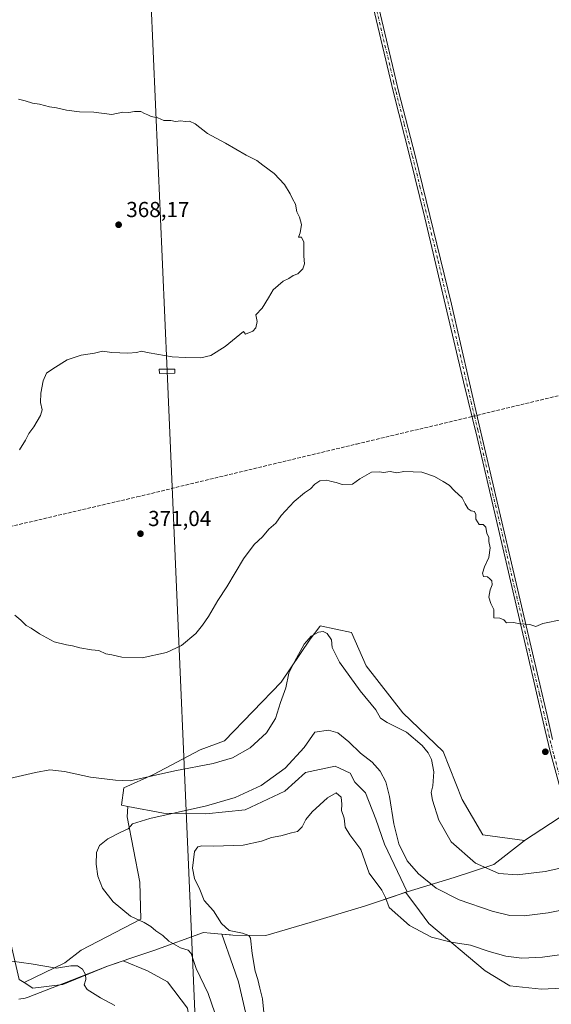
# Model space of a CAD drawing. Units: metres. Extents: x 608022 to 611511, y 4692255 to 4694622.
# Drawn here: x 608771 to 609016, y 4693330 to 4693784 of the extents above; entities that cross this region are included whole.
import ezdxf

# ---------------------------------------------------------------- set-up
doc = ezdxf.new("R2010")
doc.units = ezdxf.units.M
doc.header["$MEASUREMENT"] = 0
doc.linetypes.add('DGN Style 3', pattern=[2.307223458686699, 1.648016756204785, -0.6592067024819142])
doc.linetypes.add('DGN Style 4', pattern=[2.6384748266838614, 1.318413404963828, -0.6592067024819142, 0.001648016756204785, -0.6592067024819142])
for name, color, linetype, lineweight in [('Camino Cxs', 7, 'Continuous', 0), ('Camino eje', 30, 'DGN Style 4', 13), ('Cultivos herbáceos CxS', 92, 'Continuous', 0), ('Cultivos leñosos CxS', 92, 'Continuous', 0), ('Curva de nivel normal', 30, 'Continuous', 0), ('Estación ferroviaria Cxs', 135, 'Continuous', 0), ('Matorral CxS', 135, 'Continuous', 0), ('Municipio', 91, 'Continuous', 13), ('Municipio CxS', 4, 'Continuous', 0), ('Pastizal CxS', 92, 'Continuous', 0), ('Punto de cota en terreno', 7, 'Continuous', 0), ('Rótulo de punto de cota en terreno', 7, 'Continuous', 0), ('Senda', 7, 'DGN Style 3', 0), ('Senda no paivmentada conexión', 7, 'DGN Style 3', 0), ('Tendido', 6, 'Continuous', 0), ('Torre de tendido Cxs', 51, 'Continuous', 0)]:
    doc.layers.add(name, color=color, linetype=linetype, lineweight=lineweight)
doc.styles.add('Style-Arial', font='txt')

# ---------------------------------------------------------------- blocks, each defined once
blk = doc.blocks.new('*U6')
at = {"layer": 'Cultivos herbáceos CxS', "color": 92, "linetype": 'Continuous', "lineweight": 0}
blk.add_polyline3d([(608770.4357000003, 4693341.5767, 365.2670999999973), (608772.7829, 4693340.082900001, 365.3800999999949), (608776.7615, 4693337.551100001, 365.4998000000051), (608790.5625, 4693339.2761, 365.241200000004), (608811.2521000003, 4693347.6897, 364.129700000005), (608814.3724999996, 4693348.747099999, 363.8350000000065), (608818.3945000004, 4693350.1099, 363.395399999994), (608829.6661, 4693345.601100001, 363.9367000000057), (608838.8668999998, 4693340.4255, 363.4260000000068), (608848.0676999995, 4693328.349099999, 363.6012999999948), (608850.3677000003, 4693313.3979, 363.5106999999989), (608841.7414999995, 4693292.6965, 364.0706999999966), (608817.5893000001, 4693270.270099999, 363.7059000000008), (608795.7373000003, 4693255.894099999, 363.8000999999931), (608772.7351000002, 4693247.843699999, 363.6450000000041), (608752.0332000004, 4693254.169700001, 362.8920999999973)], dxfattribs=at)
blk = doc.blocks.new('5PATER')
at = {"layer": 'Estación ferroviaria Cxs', "linetype": 'Continuous', "lineweight": 0}
h = blk.add_hatch(color=51, dxfattribs=at)
edge = h.paths.add_edge_path()
edge.add_ellipse((0, 0), major_axis=(-0.1095731443231308, -0.1110710700762829), ratio=0.9994222409660322, start_angle=0, end_angle=360)

msp = doc.modelspace()

# ---------------------------------------------------------------- linework, layer by layer
at = {"layer": 'Camino Cxs', "color": 7, "linetype": 'Continuous', "lineweight": 0}
for points in [[(608900.1501000002, 4693943.350099999, 373.0197000000044), (608943.4101, 4693760.7401, 372.521900000007), (608945.6300999997, 4693751.380100001, 372.5323999999964), (608953.1901000004, 4693721.8301, 371.8439999999973), (608970.0202000003, 4693653.130100001, 371.3175000000047), (608982.5601000005, 4693598.700099999, 371.1101999999955), (609008.4901000002, 4693487.7301, 369.514599999995), (609014.1501000002, 4693463.4001, 368.4713000000047), (609016.7302000001, 4693452.350099999, 368.7111000000005)], [(608900.1501000002, 4693943.350099999, 373.0197000000044), (608943.4101, 4693760.7401, 372.521900000007), (608945.6300999997, 4693751.380100001, 372.5323999999964), (608953.1901000004, 4693721.8301, 371.8439999999973), (608970.0202000003, 4693653.130100001, 371.3175000000047), (608982.5601000005, 4693598.700099999, 371.1101999999955), (609008.4901000002, 4693487.7301, 369.514599999995), (609014.1501000002, 4693463.4001, 368.4713000000047), (609016.7302000001, 4693452.350099999, 368.7111000000005)], [(609020.2224000003, 4693429.8432, 368.8415999999997), (609015.6601, 4693446.7601, 368.7016000000003), (609013.2701000003, 4693456.470100001, 369.3693000000058), (609007.1101000002, 4693483.190099999, 369.2724000000017), (608981.8101000005, 4693591.640100001, 371.0430000000051), (608975.5701000001, 4693617.280099999, 371.2440999999963), (608957.7500999998, 4693693.0701, 371.1040999999968), (608950.7701000003, 4693721.210100001, 371.7581000000064), (608943.2001, 4693750.780099999, 372.375199999995), (608897.7200999996, 4693942.7601, 372.7884999999951)], [(609020.2224000003, 4693429.8432, 368.8415999999997), (609015.6601, 4693446.7601, 368.7016000000003), (609013.2701000003, 4693456.470100001, 369.3693000000058), (609007.1101000002, 4693483.190099999, 369.2724000000017), (608981.8101000005, 4693591.640100001, 371.0430000000051), (608975.5701000001, 4693617.280099999, 371.2440999999963), (608957.7500999998, 4693693.0701, 371.1040999999968), (608950.7701000003, 4693721.210100001, 371.7581000000064), (608943.2001, 4693750.780099999, 372.375199999995), (608897.7200999996, 4693942.7601, 372.7884999999951)]]:
    msp.add_polyline3d(points, dxfattribs=at)
at = {"layer": 'Camino eje', "color": 30, "linetype": 'DGN Style 4', "lineweight": 13}
for points in [[(608898.9351000005, 4693943.0551, 372.9000999999989), (608943.3051000005, 4693755.7601, 372.4253999999929), (608944.4151, 4693751.0801, 372.4511000000057), (608948.2001, 4693736.295100001, 372.2060999999958), (608951.9801000003, 4693721.520099999, 371.7505999999994), (608955.4700999996, 4693707.450099999, 371.4094000000041), (608963.8850999996, 4693673.100099999, 371.1178999999975), (608972.7950999998, 4693635.2051, 371.1723999999958), (608979.0651000004, 4693607.9901, 371.1717999999965), (608980.6250999998, 4693601.5801, 371.1104999999953)], [(608980.6250999998, 4693601.5801, 371.1104999999953), (608982.1851000005, 4693595.170100001, 371.0752000000066), (608995.1501000002, 4693539.6851, 370.1554000000033), (609007.8000999996, 4693485.460100001, 369.3573000000033), (609010.6300999997, 4693473.295100001, 368.8796000000002), (609013.7100999998, 4693459.9351, 368.7856999999931), (609015.0000999998, 4693454.4101, 369.1438999999955), (609016.1951000001, 4693449.5551, 368.7516000000033), (609017.4250999996, 4693444.7051, 368.2458999999944), (609021.1401000004, 4693430.9301, 368.7511999999988)]]:
    msp.add_polyline3d(points, dxfattribs=at)
at = {"layer": 'Cultivos herbáceos CxS', "color": 92, "linetype": 'Continuous', "lineweight": 0}
for points in [[(609335.9197000006, 4693712.7413, 366.0289000000048), (609328.7263000002, 4693713.848300001, 366.9311000000016), (609306.0406, 4693720.2389, 369.2287000000069), (609263.4471000005, 4693734.5471, 370.6812000000064), (609232.6654000003, 4693753.1229, 369.9646999999969), (609188.2373000003, 4693799.4893, 372.0734999999986), (609137.1392999999, 4694009.864900001, 374.3533000000025), (609000.5654999996, 4694572.153100001, 375.0935999999929), (608783.8044999996, 4694439.9871, 373.706600000005), (608522.1057000002, 4694389.7665, 372.1502999999939), (608693.9177999999, 4693678.694300001, 363.7056000000011), (608717.7072999999, 4693668.1205, 366.5473999999958), (608733.5683000004, 4693617.8957, 367.274900000004), (608712.4206999998, 4693591.4625, 366.540399999998), (608770.4357000003, 4693341.5767, 365.2670999999973), (608772.7829, 4693340.082900001, 365.3800999999949)], [(608880.2701000003, 4693303.046700001, 355.1640000000043), (608871.6448999997, 4693340.424900001, 356.2617000000027), (608869.0195000004, 4693347.973300001, 356.3064000000013), (608863.9672999998, 4693362.4987, 355.6420999999973), (608868.0025000004, 4693362.153899999, 354.9410999999964), (608869.1118999999, 4693362.0591, 354.8846999999951), (608884.2516999999, 4693361.818700001, 354.1016999999993), (608904.7516999999, 4693367.7785, 352.920299999998), (608929.8022999996, 4693375.338099999, 353.3411000000052), (608942.7819999997, 4693379.7479, 356.0314999999973), (608946.3119000001, 4693380.947699999, 356.9875999999931), (608948.7707000002, 4693381.7827, 357.5988999999972), (608953.0950999996, 4693376.0745, 357.1713000000018), (608959.6281000003, 4693367.4507, 356.4511999999959), (608985.5053000003, 4693345.5985, 353.7051999999967), (608997.0181, 4693338.6325, 352.8758999999991), (609011.5777000004, 4693337.121300001, 352.6132999999973), (609033.6382999998, 4693338.101100001, 352.3408999999957)], [(608948.7707000002, 4693381.7827, 357.5988999999972), (608946.3119000001, 4693380.947699999, 356.9875999999931), (608942.7819999997, 4693379.7479, 356.0314999999973), (608929.8022999996, 4693375.338099999, 353.3411000000052), (608904.7516999999, 4693367.7785, 352.920299999998), (608884.2516999999, 4693361.818700001, 354.1016999999993), (608869.1118999999, 4693362.0591, 354.8846999999951), (608868.0025000004, 4693362.153899999, 354.9410999999964), (608863.9672999998, 4693362.4987, 355.6420999999973), (608869.0195000004, 4693347.973300001, 356.3064000000013), (608871.6448999997, 4693340.424900001, 356.2617000000027), (608880.2701000003, 4693303.046700001, 355.1640000000043), (608883.7204999998, 4693278.8947, 353.4281000000047), (608882.7872000001, 4693276.3281, 353.4239999999991)], [(608948.7707000002, 4693381.7827, 357.5988999999972), (608953.0950999996, 4693376.0745, 357.1713000000018), (608959.6281000003, 4693367.4507, 356.4511999999959), (608985.5053000003, 4693345.5985, 353.7051999999967), (608997.0181, 4693338.6325, 352.8758999999991), (609011.5777000004, 4693337.121300001, 352.6132999999973), (609033.6382999998, 4693338.101100001, 352.3408999999957), (609033.8673, 4693338.444700001, 352.4038)], [(608772.7829, 4693340.082900001, 365.3800999999949), (608776.7615, 4693337.551100001, 365.4998000000051), (608790.5625, 4693339.2761, 365.241200000004), (608811.2521000003, 4693347.6897, 364.129700000005), (608814.3724999996, 4693348.747099999, 363.8350000000065), (608818.3945000004, 4693350.1099, 363.395399999994), (608829.6661, 4693345.601100001, 363.9367000000057), (608838.8668999998, 4693340.4255, 363.4260000000068), (608848.0676999995, 4693328.349099999, 363.6012999999948), (608850.3677000003, 4693313.3979, 363.5106999999989), (608841.7414999995, 4693292.6965, 364.0706999999966), (608817.5893000001, 4693270.270099999, 363.7059000000008), (608795.7373000003, 4693255.894099999, 363.8000999999931), (608772.7351000002, 4693247.843699999, 363.6450000000041), (608752.0332000004, 4693254.169700001, 362.8920999999973)]]:
    msp.add_polyline3d(points, dxfattribs=at)
at = {"layer": 'Cultivos leñosos CxS', "color": 92, "linetype": 'Continuous', "lineweight": 0}
for points in [[(609335.9197000006, 4693712.7413, 366.0289000000048), (609328.7263000002, 4693713.848300001, 366.9311000000016), (609306.0406, 4693720.2389, 369.2287000000069), (609263.4471000005, 4693734.5471, 370.6812000000064), (609232.6654000003, 4693753.1229, 369.9646999999969), (609188.2373000003, 4693799.4893, 372.0734999999986), (609137.1392999999, 4694009.864900001, 374.3533000000025), (609000.5654999996, 4694572.153100001, 375.0935999999929), (608783.8044999996, 4694439.9871, 373.706600000005), (608522.1057000002, 4694389.7665, 372.1502999999939), (608693.9177999999, 4693678.694300001, 363.7056000000011), (608717.7072999999, 4693668.1205, 366.5473999999958), (608733.5683000004, 4693617.8957, 367.274900000004), (608712.4206999998, 4693591.4625, 366.540399999998), (608770.4357000003, 4693341.5767, 365.2670999999973), (608772.7829, 4693340.082900001, 365.3800999999949)], [(609031.7122999998, 4693424.0461, 368.0256999999983), (609003.6759000003, 4693405.629100001, 367.5103999999992), (608984.5181, 4693408.2861, 367.261599999998), (608974.8963000001, 4693424.650900001, 366.9003999999986), (608966.2364999996, 4693446.7919, 366.1570999999968), (608947.5229000002, 4693464.6601, 367.0605000000069), (608930.6350999996, 4693486.261299999, 366.8285000000033), (608923.8992999997, 4693501.664100001, 366.803700000004), (608909.4052999998, 4693504.7753, 365.7314000000042), (608909.1763000004, 4693504.4715, 365.7081000000035), (608904.7333000004, 4693498.5803, 365.1333000000013), (608891.3170999996, 4693478.703700001, 365.8620999999985), (608865.2028999999, 4693451.6063, 366.6126999999979), (608853.9508999997, 4693447.5825, 366.5957000000053), (608832.4877000004, 4693436.2053, 365.5966000000044), (608818.6951000001, 4693429.919299999, 364.6840999999986), (608817.6335000005, 4693421.958500001, 362.9339999999939), (608820.5839000001, 4693421.400699999, 362.7039999999979), (608820.2871000003, 4693416.6513, 361.5093000000052), (608826.1249000002, 4693386.4001, 358.5720000000001), (608826.6552999998, 4693369.4169, 359.5246999999945), (608799.0575000001, 4693355.087900001, 363.6564000000071), (608791.5147000002, 4693349.1953, 364.4499000000069), (608772.7829, 4693340.082900001, 365.3800999999949), (608770.4357000003, 4693341.5767, 365.2670999999973)], [(609031.7122999998, 4693424.0461, 368.0256999999983), (609003.6759000003, 4693405.629100001, 367.5103999999992), (608984.5181, 4693408.2861, 367.261599999998), (608974.8963000001, 4693424.650900001, 366.9003999999986), (608966.2364999996, 4693446.7919, 366.1570999999968), (608947.5229000002, 4693464.6601, 367.0605000000069), (608930.6350999996, 4693486.261299999, 366.8285000000033), (608923.8992999997, 4693501.664100001, 366.803700000004), (608909.4052999998, 4693504.7753, 365.7314000000042), (608909.1763000004, 4693504.4715, 365.7081000000035), (608904.7333000004, 4693498.5803, 365.1333000000013), (608891.3170999996, 4693478.703700001, 365.8620999999985), (608865.2028999999, 4693451.6063, 366.6126999999979), (608853.9508999997, 4693447.5825, 366.5957000000053), (608832.4877000004, 4693436.2053, 365.5966000000044), (608818.6951000001, 4693429.919299999, 364.6840999999986), (608817.6335000005, 4693421.958500001, 362.9339999999939), (608820.5839000001, 4693421.400699999, 362.7039999999979)], [(608820.5839000001, 4693421.400699999, 362.7039999999979), (608820.2871000003, 4693416.6513, 361.5093000000052), (608826.1249000002, 4693386.4001, 358.5720000000001), (608826.6552999998, 4693369.4169, 359.5246999999945), (608799.0575000001, 4693355.087900001, 363.6564000000071), (608791.5147000002, 4693349.1953, 364.4499000000069), (608772.7829, 4693340.082900001, 365.3800999999949)]]:
    msp.add_polyline3d(points, dxfattribs=at)
at = {"layer": 'Curva de nivel normal', "color": 30, "linetype": 'Continuous', "lineweight": 0, "flags": 128}
for points, elevation in [([(608770.0800000001, 4693747.7601), (608773.1799999997, 4693746.9801), (608776.54, 4693745.9001), (608779.7300000006, 4693745.530099999), (608784.3499999996, 4693744.2501), (608787.5800000001, 4693743.710100001), (608792.2100000001, 4693742.700099999), (608798.25, 4693741.940099999), (608804.9400000004, 4693741.710100001), (608813.1399999997, 4693740.7401), (608818.2699999996, 4693741.720100001), (608821.0199999996, 4693741.620100001), (608823.5999999996, 4693742.0801), (608826.5499999998, 4693742.100099999), (608828.2199999997, 4693741.100099999), (608829.7800000003, 4693740.550100001), (608831.3799999999, 4693739.8201), (608834.3799999999, 4693739.1501), (608837.1399999997, 4693737.9801), (608840.5, 4693737.890100001), (608842.6500000004, 4693737.4901), (608845.0199999996, 4693737.710100001), (608847.0099999999, 4693737.450099999), (608849.0499999998, 4693737.6501), (608851.6399999997, 4693736.360099999), (608857.3099999996, 4693731.9801), (608865.6399999997, 4693727.420100001), (608875.1799999997, 4693721.950099999), (608880.2199999997, 4693719.470100001), (608882.9000000004, 4693717.340100001), (608888.0899999999, 4693713.440099999), (608892.9199999999, 4693708.3201), (608895.5099999999, 4693704.110099999), (608896.5800000001, 4693701.710100001), (608898.0099999999, 4693699.300100001), (608898.6699999999, 4693695.720100001), (608899.8600000005, 4693693.340100001), (608900.8200000003, 4693689.890100001), (608900.1399999997, 4693686.0601), (608899.3899999997, 4693684.090100001), (608900.7699999996, 4693684.110099999), (608901.8200000003, 4693681.7301), (608901.8600000005, 4693675.390100001), (608902.1399999997, 4693671.8301), (608901.3099999996, 4693669.520099999), (608899.0599999996, 4693667.090100001), (608896.9400000004, 4693666.3301), (608894.9400000004, 4693665.050100001), (608892.2699999996, 4693663.720100001), (608887.7199999997, 4693659.840100001), (608885.5300000003, 4693656.040100001), (608882.6799999997, 4693651.380100001), (608879.6399999997, 4693648.2301), (608880.2400000002, 4693645.2301), (608879.6600000003, 4693642.2401), (608878.2599999999, 4693640.700099999), (608874.8799999999, 4693639.4001), (608873.9500000002, 4693640.520099999), (608865.4900000002, 4693633.690099999), (608858.8700000001, 4693629.5001), (608854.29, 4693628.390100001), (608847.0700000003, 4693628.630100001), (608840.9900000002, 4693628.9301), (608830.4299999997, 4693630.6601), (608826.8099999996, 4693631.4301), (608824.7199999997, 4693630.870100001), (608820.5800000001, 4693630.530099999), (608813.1299999999, 4693630.940099999), (608808.9199999999, 4693631.530099999), (608805.1299999999, 4693630.600099999), (608799.0700000003, 4693629.600099999), (608792.6100000005, 4693627.520099999), (608785.9400000004, 4693623.3301), (608783.0199999996, 4693621.360099999), (608781.4800000006, 4693617.720100001), (608780.4299999997, 4693612.120100001), (608780.2999999998, 4693607.7501), (608780.9500000002, 4693604.380100001), (608780.3099999996, 4693601.860099999), (608777.2100000001, 4693596.5801), (608774.8200000003, 4693593.550100001), (608773.4000000004, 4693590.370100001), (608770.6200000001, 4693586.020099999)], 370.0000000000001), ([(608768.4600000001, 4693509.700099999), (608771.2199999997, 4693507.420100001), (608773.5800000001, 4693504.960100001), (608775.9000000004, 4693503.670100001), (608779.8600000005, 4693500.970100001), (608786.5099999999, 4693497.290100001), (608792.1900000004, 4693496.0101), (608795.0599999996, 4693495.5101), (608798.4699999997, 4693494.5801), (608803.8700000001, 4693493.6501), (608807.1699999999, 4693493.280099999), (608810.4100000003, 4693491.850099999), (608813.2199999997, 4693491.4001), (608817.8799999999, 4693490.2601), (608827.1799999997, 4693490.020099999), (608838.4000000004, 4693492.4001), (608845.4000000004, 4693495.720100001), (608851.9400000004, 4693501.190099999), (608855.0099999999, 4693505.0701), (608857.8399999999, 4693508.970100001), (608862.1399999997, 4693516.460100001), (608866.2199999997, 4693522.700099999), (608873.9400000004, 4693535.720100001), (608878.9400000004, 4693542.210100001), (608882.7000000002, 4693545.8301), (608885.7199999997, 4693549.390100001), (608888.9800000006, 4693552.050100001), (608891.3399999999, 4693555.6501), (608897.3799999999, 4693562.1801), (608902.2199999997, 4693566.1601), (608904.9400000004, 4693568.030099999), (608906.9400000004, 4693570.1801), (608909.2699999996, 4693571.590100001), (608912.5199999996, 4693571.970100001), (608914.5899999999, 4693571.350099999), (608916.8499999996, 4693570.880100001), (608919.6100000005, 4693569.950099999), (608924.2699999996, 4693570.170100001), (608927.7100000001, 4693572.620100001), (608933.0499999998, 4693575.610099999), (608936.7400000002, 4693575.860099999), (608938.6399999997, 4693575.420100001), (608941.6600000003, 4693575.950099999), (608944.8300000001, 4693575.3201), (608947.9600000001, 4693575.920100001), (608952.3099999996, 4693575.7601), (608956.2800000003, 4693575.720100001), (608962.25, 4693573.690099999), (608966.1600000003, 4693571.280099999), (608968.9699999997, 4693569.6601), (608971.4400000004, 4693567.0601), (608975.0199999996, 4693563.840100001), (608976.3700000001, 4693561.020099999), (608977.6799999997, 4693558.790100001), (608979.0700000003, 4693557.850099999), (608980.6900000004, 4693557.470100001), (608981.2800000003, 4693556.0601), (608981.2199999997, 4693554.0001), (608982.7699999996, 4693551.550100001), (608984.6799999997, 4693551.460100001), (608985.8200000003, 4693550.2601), (608986.3899999997, 4693547.390100001), (608987.2800000003, 4693545.600099999), (608987.2599999999, 4693543.600099999), (608987.8799999999, 4693540.6601), (608987.2300000006, 4693536.340100001), (608985.2400000002, 4693532.020099999), (608984.2999999998, 4693529.0801), (608984.7400000002, 4693527.520099999), (608986.6100000005, 4693527.390100001), (608987.7000000002, 4693526.4801), (608988.7100000001, 4693525.4901), (608988.75, 4693523.720100001), (608987.8600000005, 4693521.390100001), (608987.2800000003, 4693517.920100001), (608988.25, 4693515.030099999), (608989.5300000003, 4693512.3101), (608989.5300000003, 4693508.450099999), (608992.4199999999, 4693508.2401), (608994.1299999999, 4693507.530099999), (608995.4900000002, 4693506.190099999), (608998.6100000005, 4693506.200099999), (609001.6100000005, 4693505.6501), (609006.2699999996, 4693505.340100001), (609008.9400000004, 4693504.4301), (609012.2699999996, 4693505.840100001), (609021.2699999996, 4693507.6501)], 370.0000000000001), ([(608765.9699999997, 4693434.2301), (608777.9400000004, 4693437.0601), (608784.6100000005, 4693438.3101), (608791.2699999996, 4693437.450099999), (608803.4000000004, 4693434.850099999), (608814.9400000004, 4693433.540100001), (608821.7199999997, 4693433.220100001), (608842.2199999997, 4693437.8201), (608859.9199999999, 4693441.210100001), (608868.9400000004, 4693443.770099999), (608877, 4693448.460100001), (608884.5700000003, 4693455.420100001), (608888.8099999996, 4693462.050100001), (608891.0800000001, 4693469.390100001), (608893.5599999996, 4693476.050100001), (608894.9500000002, 4693482.9001), (608897.4900000002, 4693488.110099999), (608901.9800000006, 4693496.300100001), (608905.2000000002, 4693500.040100001), (608908.6100000005, 4693501.8201), (608910.8300000001, 4693502.1801), (608912.5599999996, 4693501.220100001), (608914.6600000003, 4693498.210100001), (608914.9400000004, 4693494.7401), (608918.3700000001, 4693487.9001), (608927.9299999997, 4693474.7301), (608935.1500000004, 4693465.920100001), (608937.2199999997, 4693462.0801), (608940.2800000003, 4693460.140100001), (608949.2800000003, 4693455.7301), (608956.4400000004, 4693449.590100001), (608959.1799999997, 4693446.1801), (608960.8600000005, 4693442.9901), (608961.9100000003, 4693437.360099999), (608961.4299999997, 4693430.940099999), (608960.7100000001, 4693427.800100001), (608961.2000000002, 4693424.220100001), (608964.1900000004, 4693415.0101), (608969.9400000004, 4693405.0601), (608981.0700000003, 4693395.190099999), (608991.9400000004, 4693390.380100001), (609000.3200000003, 4693389.770099999), (609013.2300000006, 4693391.340100001), (609022.3499999996, 4693393.4101)], 365), ([(608860.7000000002, 4693326.210100001), (608857.6399999997, 4693335.020099999), (608852.0700000003, 4693346.5801), (608849.7800000003, 4693353.460100001), (608848.4900000002, 4693355.100099999), (608844.9199999999, 4693356.220100001), (608839.5199999996, 4693359.200099999), (608836.7800000003, 4693361.9001), (608833.54, 4693363.9901), (608831.2300000006, 4693366.0601), (608828.0499999998, 4693367.800100001), (608821.8600000005, 4693370.720100001), (608813.7599999999, 4693377.390100001), (608808.8499999996, 4693383.6501), (608806.7300000006, 4693389.2601), (608805.9600000001, 4693394.7401), (608806.1500000004, 4693400.200099999), (608807.4600000001, 4693403.4301), (608811.4000000004, 4693406.390100001), (608817.1100000005, 4693409.3101), (608820.7000000002, 4693411.020099999), (608822.79, 4693413.380100001), (608830.7199999997, 4693415.870100001), (608856.8700000001, 4693421.6801), (608870.0899999999, 4693425.540100001), (608882.2199999997, 4693431.100099999), (608893.2800000003, 4693439.100099999), (608901.9600000001, 4693448.6601), (608906.8799999999, 4693455.720100001), (608913.2000000002, 4693456.5801), (608917.5099999999, 4693455.290100001), (608922.5800000001, 4693451.200099999), (608928, 4693446.0001), (608933.3899999997, 4693441.770099999), (608937.0999999996, 4693437.7301), (608939.6699999999, 4693432.720100001), (608941.4400000004, 4693425.950099999), (608943.4000000004, 4693413.440099999), (608945.7400000002, 4693404.0801), (608949.5999999996, 4693396.300100001), (608954.7599999999, 4693390.350099999), (608962.9400000004, 4693383.700099999), (608973.5499999998, 4693378.3201), (608988.7599999999, 4693373.0601), (608996.9400000004, 4693371.090100001), (609003.6100000005, 4693370.9001), (609014.6399999997, 4693372.300100001), (609031.6100000005, 4693375.7301)], 360), ([(609024.5599999996, 4693353.5601), (609011.9900000002, 4693351.8201), (609002.5800000001, 4693351.360099999), (608995.1600000003, 4693352.280099999), (608987.3899999997, 4693354.530099999), (608978.8700000001, 4693357.4001), (608969.9100000003, 4693358.840100001), (608960.7599999999, 4693361.0601), (608950.6500000004, 4693366.5001), (608941.3200000003, 4693374.720100001), (608939.5700000003, 4693379.390100001), (608937.7999999998, 4693382.7501), (608932.0499999998, 4693390.630100001), (608928.1799999997, 4693401.5001), (608923.0999999996, 4693408.350099999), (608920.9800000006, 4693411.860099999), (608920.54, 4693416.050100001), (608919.2699999996, 4693419.4801), (608919.4000000004, 4693422.4301), (608919.0300000003, 4693425.620100001), (608916.8300000001, 4693427.720100001), (608912.75, 4693425.4301), (608905.6299999999, 4693418.860099999), (608902.7599999999, 4693415.390100001), (608901.0599999996, 4693412.020099999), (608898.9400000004, 4693409.870100001), (608896.1500000004, 4693409.1801), (608891.2400000002, 4693407.8101), (608886.9400000004, 4693407.0801), (608882.2699999996, 4693405.340100001), (608873.8099999996, 4693403.5601), (608860.2300000006, 4693403.0101), (608854.8099999996, 4693403.190099999), (608852.8799999999, 4693402.720100001), (608851.29, 4693400.5601), (608850.3899999997, 4693392.850099999), (608851.3399999999, 4693388.100099999), (608853.7800000003, 4693383.020099999), (608855.8300000001, 4693378.020099999), (608860.1799999997, 4693373.2501), (608863.8099999996, 4693367.420100001), (608867.2999999998, 4693364.110099999), (608873.5300000003, 4693362.9101), (608876.4500000002, 4693361.8101), (608877.2400000002, 4693360.600099999), (608877.9400000004, 4693353.4801), (608879.3799999999, 4693345.420100001), (608880.6200000001, 4693341.4801), (608881.4600000001, 4693337.600099999), (608882.7699999996, 4693332.690099999), (608883.4000000004, 4693326.380100001)], 355), ([(608814.5300000003, 4693329.5801), (608807.9900000002, 4693333.100099999), (608801.79, 4693336.9001), (608800.3499999996, 4693339.040100001), (608801.2300000006, 4693341.5601), (608801.0599999996, 4693343.850099999), (608799.5899999999, 4693346.3101), (608797.3099999996, 4693347.840100001), (608794.3300000001, 4693347.800100001), (608787.6100000005, 4693346.8301), (608775.9500000002, 4693348.8301), (608766.9500000002, 4693349.9801)], 365)]:
    msp.add_lwpolyline(points, dxfattribs=dict(at, elevation=elevation))
at = {"layer": 'Matorral CxS', "color": 135, "linetype": 'Continuous', "lineweight": 0}
for points in [[(609033.6382999998, 4693338.101100001, 352.3408999999957), (609011.5777000004, 4693337.121300001, 352.6132999999973), (608997.0181, 4693338.6325, 352.8758999999991), (608985.5053000003, 4693345.5985, 353.7051999999967), (608959.6281000003, 4693367.4507, 356.4511999999959), (608953.0950999996, 4693376.0745, 357.1713000000018), (608948.7707000002, 4693381.7827, 357.5988999999972), (608949.5220999997, 4693382.037900001, 357.7709000000032), (608949.5248999996, 4693382.038699999, 357.7715000000026), (608939.0780999997, 4693403.9167, 358.4303999999975), (608935.0163000004, 4693415.503500001, 358.0620999999956), (608930.3391000004, 4693427.7465, 357.9110999999975), (608925.3711000001, 4693432.5715, 357.313599999994), (608923.2483000001, 4693436.817299999, 357.7219999999944), (608916.3488999996, 4693440.001700001, 357.7678000000014), (608902.6306999996, 4693436.980900001, 358.7225999999937), (608893.1074999999, 4693428.5021, 358.6803000000073), (608874.8255000003, 4693419.838500001, 358.7532000000065), (608856.5421000002, 4693417.9135, 359.5938000000024), (608837.0267000003, 4693418.291099999, 360.902900000001), (608820.5839000001, 4693421.400699999, 362.7039999999979), (608817.6335000005, 4693421.958500001, 362.9339999999939), (608818.6951000001, 4693429.919299999, 364.6840999999986), (608832.4877000004, 4693436.2053, 365.5966000000044), (608853.9508999997, 4693447.5825, 366.5957000000053), (608865.2028999999, 4693451.6063, 366.6126999999979), (608891.3170999996, 4693478.703700001, 365.8620999999985), (608904.7333000004, 4693498.5803, 365.1333000000013), (608909.1763000004, 4693504.4715, 365.7081000000035), (608909.4052999998, 4693504.7753, 365.7314000000042), (608923.8992999997, 4693501.664100001, 366.803700000004), (608930.6350999996, 4693486.261299999, 366.8285000000033), (608947.5229000002, 4693464.6601, 367.0605000000069), (608966.2364999996, 4693446.7919, 366.1570999999968), (608974.8963000001, 4693424.650900001, 366.9003999999986), (608984.5181, 4693408.2861, 367.261599999998), (609003.6759000003, 4693405.629100001, 367.5103999999992), (609031.7122999998, 4693424.0461, 368.0256999999983)], [(609031.7122999998, 4693424.0461, 368.0256999999983), (609003.6759000003, 4693405.629100001, 367.5103999999992), (608984.5181, 4693408.2861, 367.261599999998), (608974.8963000001, 4693424.650900001, 366.9003999999986), (608966.2364999996, 4693446.7919, 366.1570999999968), (608947.5229000002, 4693464.6601, 367.0605000000069), (608930.6350999996, 4693486.261299999, 366.8285000000033), (608923.8992999997, 4693501.664100001, 366.803700000004), (608909.4052999998, 4693504.7753, 365.7314000000042), (608909.1763000004, 4693504.4715, 365.7081000000035), (608904.7333000004, 4693498.5803, 365.1333000000013), (608891.3170999996, 4693478.703700001, 365.8620999999985), (608865.2028999999, 4693451.6063, 366.6126999999979), (608853.9508999997, 4693447.5825, 366.5957000000053), (608832.4877000004, 4693436.2053, 365.5966000000044), (608818.6951000001, 4693429.919299999, 364.6840999999986), (608817.6335000005, 4693421.958500001, 362.9339999999939), (608820.5839000001, 4693421.400699999, 362.7039999999979)], [(608820.5839000001, 4693421.400699999, 362.7039999999979), (608837.0267000003, 4693418.291099999, 360.902900000001), (608856.5421000002, 4693417.9135, 359.5938000000024), (608874.8255000003, 4693419.838500001, 358.7532000000065), (608893.1074999999, 4693428.5021, 358.6803000000073), (608902.6306999996, 4693436.980900001, 358.7225999999937), (608916.3488999996, 4693440.001700001, 357.7678000000014), (608923.2483000001, 4693436.817299999, 357.7219999999944), (608925.3711000001, 4693432.5715, 357.313599999994), (608930.3391000004, 4693427.7465, 357.9110999999975), (608935.0163000004, 4693415.503500001, 358.0620999999956), (608939.0780999997, 4693403.9167, 358.4303999999975), (608949.5248999996, 4693382.038699999, 357.7715000000026), (608949.5220999997, 4693382.037900001, 357.7709000000032), (608948.7707000002, 4693381.7827, 357.5988999999972)], [(608948.7707000002, 4693381.7827, 357.5988999999972), (608953.0950999996, 4693376.0745, 357.1713000000018), (608959.6281000003, 4693367.4507, 356.4511999999959), (608985.5053000003, 4693345.5985, 353.7051999999967), (608997.0181, 4693338.6325, 352.8758999999991), (609011.5777000004, 4693337.121300001, 352.6132999999973), (609033.6382999998, 4693338.101100001, 352.3408999999957), (609033.8673, 4693338.444700001, 352.4038)]]:
    msp.add_polyline3d(points, dxfattribs=at)
at = {"layer": 'Municipio', "color": 91, "linetype": 'Continuous', "lineweight": 13, "flags": 128}
msp.add_lwpolyline([(608770.248000001, 4693332.508), (608773.2170000004, 4693332.903000002), (608774.5540000007, 4693333.420999999), (608785.5970000012, 4693337.699000001), (608786.8240000019, 4693338.176999998), (608811.2400000016, 4693347.687999999), (608822.842000002, 4693351.622000001), (608832.6060000005, 4693354.929999999), (608855.4810000014, 4693363.216000002), (608858.809000002, 4693362.934000002), (608869.1080000007, 4693362.058000001), (608884.245000001, 4693361.817), (608904.7430000001, 4693367.773000001), (608929.7920000011, 4693375.336999999), (608946.3030000011, 4693380.949), (608949.5150000006, 4693382.041), (608971.2740000013, 4693388.655000002), (608989.6110000003, 4693394.573000003), (609002.7690000011, 4693404.925000002), (609003.6640000013, 4693405.629000003), (609031.7050000004, 4693424.051000004)], dxfattribs=at)
msp.add_lwpolyline([(608770.248000001, 4693332.508), (608773.2170000004, 4693332.903000002), (608774.5540000007, 4693333.420999999), (608785.5970000012, 4693337.699000001), (608786.8240000019, 4693338.176999998), (608811.2400000016, 4693347.687999999), (608822.842000002, 4693351.622000001), (608832.6060000005, 4693354.929999999), (608855.4810000014, 4693363.216000002), (608858.809000002, 4693362.934000002), (608869.1080000007, 4693362.058000001), (608884.245000001, 4693361.817), (608904.7430000001, 4693367.773000001), (608929.7920000011, 4693375.336999999), (608946.3030000011, 4693380.949), (608949.5150000006, 4693382.041), (608971.2740000013, 4693388.655000002), (608989.6110000003, 4693394.573000003), (609002.7690000011, 4693404.925000002), (609003.6640000013, 4693405.629000003), (609031.7050000004, 4693424.051000004)], dxfattribs=at)
at = {"layer": 'Municipio CxS', "color": 4, "linetype": 'Continuous', "lineweight": 0, "flags": 128}
for points in [[(608770.2480000004, 4693332.507999999), (608773.217, 4693332.903000001), (608774.5540000002, 4693333.420999999), (608785.5970000006, 4693337.699), (608786.8239999991, 4693338.176999998), (608811.2400000012, 4693347.687999999), (608822.8419999992, 4693351.622), (608832.6059999999, 4693354.930000001), (608855.4809999987, 4693363.216000001), (608858.8090000015, 4693362.934000001), (608869.1080000001, 4693362.058), (608884.2450000005, 4693361.817), (608904.7429999996, 4693367.773), (608929.7920000005, 4693375.336999998), (608946.3030000007, 4693380.948999999), (608949.515, 4693382.040999999), (608971.2740000007, 4693388.655), (608989.6109999996, 4693394.573000002), (609002.7690000006, 4693404.925000001), (609003.6640000007, 4693405.629000002), (609031.7049999998, 4693424.051000002)], [(609031.7049999998, 4693424.051000002), (609003.6640000007, 4693405.629000002), (609002.7690000006, 4693404.925000001), (608989.6109999996, 4693394.573000002), (608971.2740000007, 4693388.655), (608949.515, 4693382.040999999), (608946.3030000007, 4693380.948999999), (608929.7920000005, 4693375.336999998), (608904.7429999996, 4693367.773), (608884.2450000005, 4693361.817), (608869.1080000001, 4693362.058), (608858.8090000015, 4693362.934000001), (608855.4809999987, 4693363.216000001), (608832.6059999999, 4693354.930000001), (608822.8419999992, 4693351.622), (608811.2400000012, 4693347.687999999), (608786.8239999991, 4693338.176999998), (608785.5970000006, 4693337.699), (608774.5540000002, 4693333.420999999), (608773.217, 4693332.903000001), (608770.2480000004, 4693332.507999999)]]:
    msp.add_lwpolyline(points, dxfattribs=at)
at = {"layer": 'Pastizal CxS', "color": 92, "linetype": 'Continuous', "lineweight": 0}
for points in [[(608848.0676999995, 4693328.349099999, 363.6012999999948), (608838.8668999998, 4693340.4255, 363.4260000000068), (608829.6661, 4693345.601100001, 363.9367000000057), (608818.3945000004, 4693350.1099, 363.395399999994), (608814.3724999996, 4693348.747099999, 363.8350000000065), (608811.2521000003, 4693347.6897, 364.129700000005), (608790.5625, 4693339.2761, 365.241200000004), (608776.7615, 4693337.551100001, 365.4998000000051), (608772.7829, 4693340.082900001, 365.3800999999949), (608791.5147000002, 4693349.1953, 364.4499000000069), (608799.0575000001, 4693355.087900001, 363.6564000000071), (608826.6552999998, 4693369.4169, 359.5246999999945), (608826.1249000002, 4693386.4001, 358.5720000000001), (608820.2871000003, 4693416.6513, 361.5093000000052), (608820.5839000001, 4693421.400699999, 362.7039999999979), (608837.0267000003, 4693418.291099999, 360.902900000001), (608856.5421000002, 4693417.9135, 359.5938000000024), (608874.8255000003, 4693419.838500001, 358.7532000000065), (608893.1074999999, 4693428.5021, 358.6803000000073), (608902.6306999996, 4693436.980900001, 358.7225999999937), (608916.3488999996, 4693440.001700001, 357.7678000000014), (608923.2483000001, 4693436.817299999, 357.7219999999944), (608925.3711000001, 4693432.5715, 357.313599999994), (608930.3391000004, 4693427.7465, 357.9110999999975), (608935.0163000004, 4693415.503500001, 358.0620999999956), (608939.0780999997, 4693403.9167, 358.4303999999975), (608949.5248999996, 4693382.038699999, 357.7715000000026), (608949.5220999997, 4693382.037900001, 357.7709000000032), (608948.7707000002, 4693381.7827, 357.5988999999972), (608946.3119000001, 4693380.947699999, 356.9875999999931), (608942.7819999997, 4693379.7479, 356.0314999999973), (608929.8022999996, 4693375.338099999, 353.3411000000052), (608904.7516999999, 4693367.7785, 352.920299999998), (608884.2516999999, 4693361.818700001, 354.1016999999993), (608869.1118999999, 4693362.0591, 354.8846999999951), (608868.0025000004, 4693362.153899999, 354.9410999999964), (608863.9672999998, 4693362.4987, 355.6420999999973), (608869.0195000004, 4693347.973300001, 356.3064000000013), (608871.6448999997, 4693340.424900001, 356.2617000000027), (608880.2701000003, 4693303.046700001, 355.1640000000043)], [(608820.5839000001, 4693421.400699999, 362.7039999999979), (608837.0267000003, 4693418.291099999, 360.902900000001), (608856.5421000002, 4693417.9135, 359.5938000000024), (608874.8255000003, 4693419.838500001, 358.7532000000065), (608893.1074999999, 4693428.5021, 358.6803000000073), (608902.6306999996, 4693436.980900001, 358.7225999999937), (608916.3488999996, 4693440.001700001, 357.7678000000014), (608923.2483000001, 4693436.817299999, 357.7219999999944), (608925.3711000001, 4693432.5715, 357.313599999994), (608930.3391000004, 4693427.7465, 357.9110999999975), (608935.0163000004, 4693415.503500001, 358.0620999999956), (608939.0780999997, 4693403.9167, 358.4303999999975), (608949.5248999996, 4693382.038699999, 357.7715000000026), (608949.5220999997, 4693382.037900001, 357.7709000000032), (608948.7707000002, 4693381.7827, 357.5988999999972)], [(608820.5839000001, 4693421.400699999, 362.7039999999979), (608820.2871000003, 4693416.6513, 361.5093000000052), (608826.1249000002, 4693386.4001, 358.5720000000001), (608826.6552999998, 4693369.4169, 359.5246999999945), (608799.0575000001, 4693355.087900001, 363.6564000000071), (608791.5147000002, 4693349.1953, 364.4499000000069), (608772.7829, 4693340.082900001, 365.3800999999949)], [(608948.7707000002, 4693381.7827, 357.5988999999972), (608946.3119000001, 4693380.947699999, 356.9875999999931), (608942.7819999997, 4693379.7479, 356.0314999999973), (608929.8022999996, 4693375.338099999, 353.3411000000052), (608904.7516999999, 4693367.7785, 352.920299999998), (608884.2516999999, 4693361.818700001, 354.1016999999993), (608869.1118999999, 4693362.0591, 354.8846999999951), (608868.0025000004, 4693362.153899999, 354.9410999999964), (608863.9672999998, 4693362.4987, 355.6420999999973), (608869.0195000004, 4693347.973300001, 356.3064000000013), (608871.6448999997, 4693340.424900001, 356.2617000000027), (608880.2701000003, 4693303.046700001, 355.1640000000043), (608883.7204999998, 4693278.8947, 353.4281000000047), (608882.7872000001, 4693276.3281, 353.4239999999991)], [(608772.7829, 4693340.082900001, 365.3800999999949), (608776.7615, 4693337.551100001, 365.4998000000051), (608790.5625, 4693339.2761, 365.241200000004), (608811.2521000003, 4693347.6897, 364.129700000005), (608814.3724999996, 4693348.747099999, 363.8350000000065), (608818.3945000004, 4693350.1099, 363.395399999994), (608829.6661, 4693345.601100001, 363.9367000000057), (608838.8668999998, 4693340.4255, 363.4260000000068), (608848.0676999995, 4693328.349099999, 363.6012999999948), (608850.3677000003, 4693313.3979, 363.5106999999989), (608841.7414999995, 4693292.6965, 364.0706999999966), (608817.5893000001, 4693270.270099999, 363.7059000000008), (608795.7373000003, 4693255.894099999, 363.8000999999931), (608772.7351000002, 4693247.843699999, 363.6450000000041), (608752.0332000004, 4693254.169700001, 362.8920999999973)]]:
    msp.add_polyline3d(points, dxfattribs=at)
at = {"layer": 'Senda', "color": 7, "linetype": 'DGN Style 3', "lineweight": 0, "extrusion": (0.008486734613743016, 0.002041603436311307, 0.9999619028698067), "elevation": 15121.82674252423, "flags": 128}
msp.add_lwpolyline([(608956.7490239423, 4693580.778898422), (609325.3338340942, 4693669.443783208)], dxfattribs=at)
at = {"layer": 'Senda', "color": 7, "linetype": 'DGN Style 3', "lineweight": 0}
msp.add_polyline3d([(608725.5356999999, 4693540.977499999, 368.585500000001), (608824.8076999999, 4693564.2609, 371.1946000000025), (608926.1963000001, 4693588.602499999, 370.4762999999948), (608979.4587000003, 4693601.301999999, 371.1352999999945)], dxfattribs=at)
at = {"layer": 'Senda no paivmentada conexión', "color": 7, "linetype": 'DGN Style 3', "lineweight": 0, "extrusion": (0.2321020885461475, -0.9589456047600634, 0.1629476836407089), "elevation": -4359502.459165585, "flags": 128}
msp.add_lwpolyline([(1696040.917805039, 720369.9151521388), (1696042.116892939, 720369.8900161895), (1696043.355958363, 720369.879373953)], dxfattribs=at)
at = {"layer": 'Tendido', "color": 6, "linetype": 'Continuous', "lineweight": 0}
msp.add_polyline3d([(608796.8997, 4694580.343900001, 376.2869000000064), (608806.0022999998, 4694364.807499999, 377.4195999999938), (608822.5115, 4693991.568200001, 386.7513000000035), (608838.7317000004, 4693622.235300001, 376.5590999999986), (608852.4025999998, 4693305.3386, 366.5580000000046), (608871.8925000001, 4692848.060799999, 339.0178000000014), (608886.6919, 4692497.842399999, 335.8758999999991), (608896.6534000002, 4692268.204500001, 330.0699000000022)], dxfattribs=at)
at = {"layer": 'Torre de tendido Cxs', "color": 51, "linetype": 'Continuous', "lineweight": 0}
msp.add_polyline3d([(608842.3517000005, 4693621.365700001, 373.9011000000028), (608835.1438999996, 4693621.241400001, 375.8078999999998), (608835.1118000001, 4693623.104900001, 376.1101000000053), (608842.3196, 4693623.2292, 374.0378999999957), (608842.3517000005, 4693621.365700001, 373.9011000000028)], dxfattribs=at)
msp.add_3dface([(608842.3517000005, 4693621.365700001, 373.9011000000028), (608835.1438999996, 4693621.241400001, 375.8078999999998), (608835.1118000001, 4693623.104900001, 376.1101000000053), (608842.3196, 4693623.2292, 374.0378999999957)], dxfattribs=at)

# ---------------------------------------------------------------- block references
at = {"layer": 'Cultivos herbáceos CxS', "color": 92, "linetype": 'Continuous', "lineweight": 0}
msp.add_blockref('*U6', (0, 0), dxfattribs=at)
at = {"layer": 'Punto de cota en terreno', "color": 7, "linetype": 'Continuous', "lineweight": 0, "xscale": 10, "yscale": 10, "zscale": 10}
for p in [(608816.3300000001, 4693689.82, 368.1699999999983), (608826.4100000003, 4693547.25, 371.0399999999936), (609013.3600000005, 4693446.609999999, 368.1900000000023)]:
    msp.add_blockref('5PATER', p, dxfattribs=at)

# ---------------------------------------------------------------- texts
at = {"layer": 'Rótulo de punto de cota en terreno', "color": 7, "linetype": 'Continuous', "lineweight": 0, "style": 'Style-Arial'}
for s, p in [('368,17', (608819.8578000005, 4693693.347800001)), ('371,04', (608829.9378000004, 4693550.777799999))]:
    msp.add_text(s, height=7.000000000000002, dxfattribs=at).set_placement(p)

doc.saveas('drawing.dxf')
